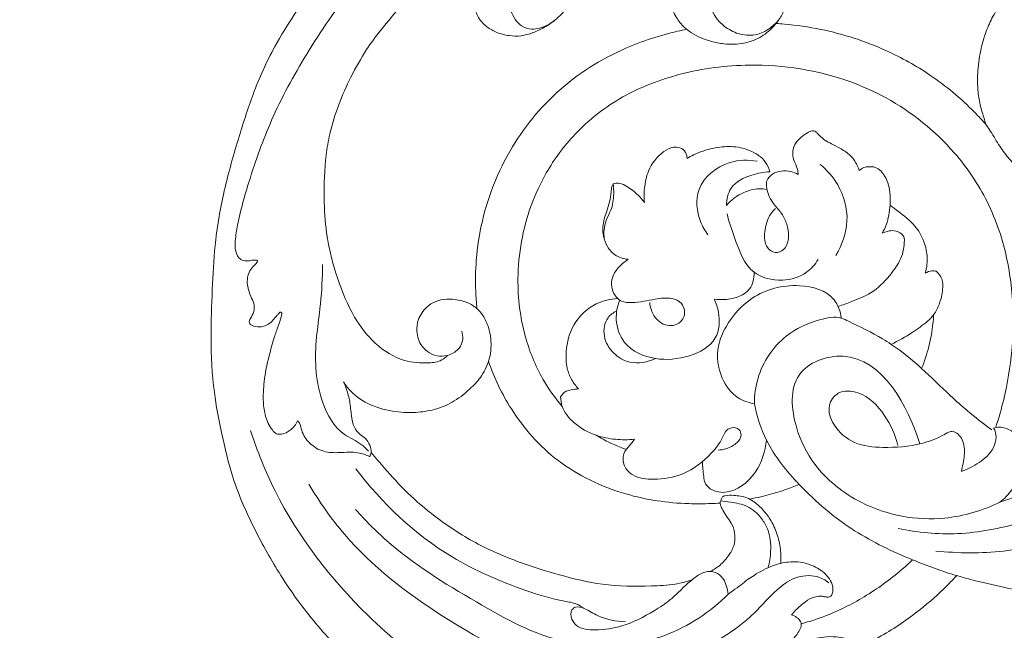
# Model space of a CAD drawing. Units: millimetres. Extents: x 2799 to 5799, y 1719 to 4719.
# Drawn here: x 3818 to 4055, y 3089 to 3236 of the extents above; entities that cross this region are included whole.
import ezdxf

# ---------------------------------------------------------------- set-up
doc = ezdxf.new("R2010")
doc.units = ezdxf.units.MM
doc.header["$MEASUREMENT"] = 0
doc.layers.get('0').update_dxf_attribs({"lineweight": 5})
doc.styles.add('Arial', font='arial.ttf')
doc.dimstyles.new('Default', dxfattribs={"dimtxt": 10, "dimasz": 7, "dimexe": 0.5, "dimexo": 0.5, "dimgap": 0.25, "dimtad": 1, "dimtoh": 1, "dimdec": 0, "dimzin": 1, "dimdsep": 46, "dimtxsty": 'Arial', "dimcen": 0.5, "dimazin": 0, "dimtfac": 1, "dimtdec": 4, "dimtix": 1, "dimtmove": 1, "dimatfit": 3, "dimfxl": 1, "dimtolj": 1, "dimtzin": 1, "dimarcsym": 0})

# ---------------------------------------------------------------- blocks, each defined once
blk = doc.blocks.new('*D5')
at = {"color": 0, "lineweight": -2, "transparency": 16777216}
for p, q in [((3843.15, 3299.4), (3773.15, 3299.4)), ((3773.65, 3284.4), (3773.65, 2915.9)), ((3843.15, 2900.9), (3773.15, 2900.9))]:
    blk.add_line(p, q, dxfattribs=at)
at = {"color": 0, "lineweight": 50, "transparency": 16777216}
for points in [[(3771.15, 3284.4), (3776.15, 3284.4), (3773.65, 3299.4)], [(3771.15, 2915.9), (3776.15, 2915.9), (3773.65, 2900.9)]]:
    blk.add_solid(points, dxfattribs=at)
at = {"layer": 'Defpoints', "color": 0, "lineweight": 50, "transparency": 16777216}
for p in [(3843.65, 3299.4), (3773.65, 2900.9), (3843.65, 2900.9)]:
    blk.add_point(p, dxfattribs=at)
at = {"color": 0, "transparency": 16777216, "insert": (3760.98, 3100.15), "char_height": 15, "attachment_point": 5, "rotation": 90, "style": 'Arial'}
blk.add_mtext('\\A1;398', dxfattribs=at)
blk = doc.blocks.new('N-277_910_398')
for points, knots in [([(282.65, 1196.21), (279.54, 1193.03), (272.16, 1184.8), (262.41, 1170.73), (253.68, 1155.09), (248.5, 1140.72), (245.58, 1130.68), (244.63, 1124.91), (244.54, 1122.4), (244.94, 1120.89), (245.76, 1119.74), (246.98, 1119.33), (248.35, 1119.47), (249.22, 1119.68), (250.09, 1119.52), (249.68, 1118.79), (249.01, 1118.18), (247.66, 1116.55), (247.26, 1113.59), (248.31, 1110.91), (249.27, 1108.87), (249.13, 1107.06), (248.5, 1105.89), (247.98, 1105.03), (247.96, 1104.31), (248.96, 1103.68), (250.5, 1103.32), (252.39, 1103.96), (253.75, 1105.1), (254.54, 1106.14), (255.08, 1106.73), (255.32, 1107.06), (255.58, 1107.1), (255.82, 1106.94), (255.82, 1106.49), (255.59, 1105.44), (254.85, 1103.57), (253.82, 1100.49), (252.56, 1096.03), (251.49, 1090.85), (251.24, 1085.93), (251.74, 1081.93), (252.94, 1079.25), (254.17, 1078.06), (254.52, 1077.77)], [0, 0, 0, 0, 16.651345, 41.345309, 64.04839, 83.58695, 98.46204, 103.208477, 105.440939, 107.865322, 108.89724, 110.617104, 112.399339, 113.852441, 114.367959, 114.940364, 116.180575, 118.202083, 122.492471, 126.633571, 128.904432, 130.808869, 133.153643, 133.835298, 134.587711, 135.555975, 137.85108, 140.480711, 142.619873, 144.459816, 145.346806, 145.659023, 145.94737, 146.228311, 146.610477, 147.519996, 150.343575, 154.042839, 159.73886, 167.707037, 173.835976, 178.106803, 182.7426, 184.464178, 184.464178, 184.464178, 184.464178]), ([(451.08, 1136.53), (449.58, 1136.3), (446.38, 1136.09), (441.56, 1136.59), (437.35, 1138), (434.62, 1139.71), (433.01, 1140.95), (432.09, 1142.4), (430.42, 1144.25), (428.3, 1147.02), (426.73, 1149.91), (425.12, 1152.06), (424.47, 1154.46), (423.52, 1157.36), (423.09, 1160.95), (423.09, 1165.17), (423.69, 1169.8), (425, 1174.4), (426.79, 1178.42), (428.61, 1181.29), (430.06, 1183.18), (430.81, 1184.05), (431.22, 1184.61), (431.33, 1185.18), (430.98, 1185.57), (430.33, 1185.61), (429.27, 1185.34), (427.33, 1185.09), (425.12, 1184.76), (422.67, 1184.85), (420.66, 1185.35), (418.68, 1186.14), (417.17, 1186.88), (415.93, 1187.53), (415.23, 1188.33), (414.89, 1189.25), (415.28, 1190), (416.01, 1190.43), (417.07, 1190.87), (418.76, 1191.54), (420.64, 1192.73), (422.57, 1194.65), (424.49, 1196.42), (426.99, 1197.66), (429.57, 1197.95), (431.41, 1197.93), (432.3, 1197.84)], [0, 0, 0, 0, 5.713699, 11.933477, 18.106331, 22.128795, 23.997576, 25.636622, 28.510358, 33.349691, 38.65361, 40.863333, 43.279359, 47.876399, 52.331333, 56.740361, 63.692651, 69.731265, 74.632823, 80.122106, 82.453531, 83.535354, 84.456503, 85.019706, 85.543169, 86.178437, 87.332905, 89.686714, 93.475664, 95.722306, 98.817909, 101.193784, 103.667712, 105.1718, 106.376924, 107.605913, 108.555474, 109.281976, 110.746282, 112.852645, 116.077337, 119.003262, 123.045622, 125.810825, 129.298047, 132.671067, 132.671067, 132.671067, 132.671067]), ([(268.39, 1192.17), (266.94, 1190.22), (261.99, 1183.29), (254.61, 1172.85), (248.82, 1159.93), (245.09, 1147.91), (241.6, 1135.85), (239.63, 1123.73), (239.03, 1112.18), (238.66, 1100.43), (239.16, 1088.86), (241.37, 1077.62), (243.94, 1066.42), (249.04, 1054.94), (255.61, 1043.19), (263.64, 1032.04), (271.53, 1023.96), (278.39, 1019.38), (281.38, 1016.9), (282.96, 1014.91), (284.77, 1013.68), (288.39, 1010.97), (293.78, 1007.62), (301.17, 1002.81), (310.87, 997.66), (322.24, 992.36), (332.53, 986.39), (341.76, 981.03), (349.5, 974.82), (355.94, 968), (359.56, 961.18), (361.24, 954.49), (360.48, 949.51), (359.3, 945.8), (358.09, 943.87), (356.62, 942.57), (354.94, 942.28), (353.11, 942.75), (351.84, 944.43), (351.72, 946.1), (351.45, 947.49), (350.43, 948.63), (348.61, 949.01), (346.61, 948.38), (344.83, 946.85), (343.84, 944.82), (343.24, 942.63), (343.64, 940.26), (344.95, 937.98), (346.97, 936.19), (349.7, 934.43), (353.49, 933.74), (357.47, 934.13), (360.35, 935.29), (361.97, 936.5), (362.66, 937.26), (363.06, 937.66), (363.44, 937.76), (363.75, 937.69), (364.05, 937.43), (364.29, 936.77), (364.94, 935.92), (365.75, 934.98), (366.75, 934.43), (367.79, 934.09), (368.92, 934.11), (370.12, 934.73), (371.26, 935.76), (372.35, 937.17), (373.33, 938.81), (373.94, 940.41), (374.49, 941.98), (374.78, 943.62), (375.13, 945.6), (375.1, 947.41), (375.08, 948.71), (375.05, 949.4), (375.2, 949.84), (375.55, 950.04), (375.94, 949.86), (376.41, 949.44), (377.22, 948.45), (378.21, 946.99), (379.38, 944.77), (380.46, 941.46), (381.51, 937.86), (382.5, 933.53), (383.07, 928.65), (383.55, 922.95), (383.7, 918.42), (383.29, 916.11), (383.19, 915.62)], [0, 0, 0, 0, 9.110105, 31.956263, 47.732429, 61.950083, 79.122033, 94.763422, 107.847608, 122.440745, 138.874815, 151.101255, 165.337596, 181.848256, 197.937517, 215.775509, 233.278401, 239.826153, 246.708409, 247.717864, 249.291698, 254.850302, 264.724037, 273.035308, 287.894925, 305.826317, 320.073431, 332.478273, 345.792014, 357.15612, 367.37786, 374.395111, 382.636564, 385.841354, 388.932052, 391.107441, 392.947812, 395.106115, 397.886341, 400.122029, 401.331411, 403.138279, 405.467497, 407.867966, 410.780897, 414.029888, 416.203786, 419.198989, 422.752688, 425.826668, 429.266537, 434.791503, 439.86945, 444.109492, 446.261032, 447.376143, 447.95497, 448.339975, 448.78538, 449.089363, 449.802665, 451.324424, 453.115762, 454.395532, 455.537214, 457.201921, 458.486131, 460.502805, 462.930154, 465.144825, 467.623562, 469.32157, 471.380331, 473.870188, 476.824573, 478.14306, 478.722956, 479.451782, 479.735754, 480.117841, 480.932693, 482.137169, 484.86063, 487.565995, 491.508643, 497.877591, 501.639034, 508.12056, 516.260231, 523.127556, 525.011696, 525.011696, 525.011696, 525.011696]), ([(326.29, 1182.71), (325.98, 1182.28), (325.16, 1181.17), (323.75, 1179.44), (321.69, 1177.37), (319.15, 1175.61), (316.25, 1174.25), (313.39, 1173.42), (310.41, 1173.51), (307.57, 1174.21), (304.85, 1175.71), (302.81, 1178.09), (301.91, 1180.84), (301.81, 1183.33), (302.87, 1185.34), (304.33, 1186.54), (305.95, 1186.91), (307.15, 1186.81), (308.46, 1186.27), (309.29, 1184.75), (309.88, 1182.42), (310.75, 1179.87), (311.81, 1177.47), (313.46, 1175.7), (315.71, 1174.97), (318.46, 1175.45), (320.21, 1176.32), (321.2, 1177.12)], [0, 0, 0, 0, 1.97209, 5.172416, 8.369488, 12.893018, 16.680136, 20.374384, 23.917942, 27.724862, 31.22881, 35.437209, 39.107898, 41.913808, 44.497113, 47.388004, 48.629082, 50.649058, 51.822739, 53.764385, 56.766516, 60.967826, 63.825242, 66.534227, 69.820482, 72.138265, 76.909522, 76.909522, 76.909522, 76.909522]), ([(377.27, 1183.69), (377.25, 1183.21), (377.09, 1181.74), (376.59, 1179.3), (374.84, 1176.61), (372.43, 1174.05), (368.88, 1172.04), (365.24, 1171.47), (361.91, 1171.56), (358.38, 1172.29), (355.09, 1173.58), (352.34, 1175.72), (350.85, 1177.57), (349.78, 1179.66), (349.48, 1181.86), (350.13, 1184.06), (351.77, 1186.22), (354.14, 1187.16), (356.37, 1186.99), (357.91, 1186.32), (358.86, 1184.66), (358.68, 1182.35), (359.19, 1178.99), (361.83, 1175.8), (365.56, 1173.83), (370.54, 1173.34), (373.78, 1175.59), (375.21, 1177.29)], [0, 0, 0, 0, 1.790299, 5.563594, 9.168617, 13.689902, 18.634631, 24.147605, 27.276542, 31.088523, 37.614643, 40.279423, 44.078638, 46.424813, 49.019874, 52.190047, 54.755882, 59.00858, 60.974523, 63.098983, 64.989753, 67.708675, 71.610604, 77.509594, 82.334701, 87.216916, 95.561273, 95.561273, 95.561273, 95.561273]), ([(295.62, 1096.66), (295.22, 1096.24), (293.93, 1095.13), (290.22, 1094.69), (284.44, 1095.12), (277.97, 1099.25), (272.63, 1106.27), (268.9, 1115.44), (266.43, 1125.11), (265.85, 1135.16), (266.12, 1143.13), (267.79, 1153.07), (271.21, 1161.65), (276.69, 1171.51), (281.78, 1177.57), (285.17, 1181.7), (286.12, 1182.82)], [0, 0, 0, 0, 2.17752, 6.182392, 13.484609, 23.688959, 33.670738, 46.229639, 60.515951, 70.887892, 83.868419, 90.354406, 108.598538, 118.071712, 132.594049, 138.110383, 138.110383, 138.110383, 138.110383]), ([(353.15, 1175.12), (351.68, 1174.83), (348.03, 1173.98), (341.16, 1171.83), (333, 1168.15), (324.64, 1162.57), (317.55, 1155.82), (309.51, 1145.11), (304.35, 1132.67), (302.45, 1120.29), (302.3, 1113.21), (302.59, 1109.31), (302.74, 1107.92)], [0, 0, 0, 0, 5.597414, 14.043928, 26.957658, 39.003364, 51.583223, 63.416722, 89.084716, 100.921484, 110.280109, 115.553446, 115.553446, 115.553446, 115.553446]), ([(425.25, 1152.06), (424.32, 1153.13), (420.21, 1157.59), (412.42, 1164.07), (400, 1171.02), (388, 1174.88), (378.92, 1176.21), (375.32, 1176.49), (374.66, 1176.54)], [0, 0, 0, 0, 5.321472, 22.733659, 37.688617, 58.48103, 69.522567, 72.023165, 72.023165, 72.023165, 72.023165]), ([(427.51, 1079.45), (428.24, 1081.64), (429.95, 1087.69), (431.77, 1098.8), (431.78, 1112.55), (429.33, 1124.64), (424.72, 1135.76), (416.65, 1147.71), (404.71, 1157.27), (387.93, 1164.8), (370.77, 1167.48), (352.11, 1165.06), (337.56, 1159.52), (326.57, 1151.02), (319.62, 1141.58), (314.24, 1129.99), (311.82, 1116.41), (313.58, 1102.02), (317.77, 1091.68), (321.51, 1086.44), (323.25, 1084.41)], [0, 0, 0, 0, 8.630068, 23.544659, 42.065388, 59.88212, 69.371317, 87.067031, 113.38606, 125.353061, 155.861486, 176.871946, 195.390199, 213.588419, 228.112592, 238.90073, 261.33257, 278.710035, 292.628947, 302.683017, 302.683017, 302.683017, 302.683017]), ([(394.67, 1141.12), (394.54, 1141.54), (393.97, 1142.96), (392.53, 1145.02), (390.12, 1146.45), (388.13, 1147.53), (386.35, 1148.37), (385.33, 1149.32), (384.65, 1150.05), (384.25, 1150.51), (383.66, 1150.76), (382.96, 1150.58), (381.9, 1150.13), (380.55, 1149.06), (379.11, 1147.65), (378.57, 1145.63), (378.81, 1143.55), (379.8, 1141.85), (379.95, 1140.64), (379.99, 1140.21)], [0, 0, 0, 0, 1.656276, 5.713014, 9.12887, 12.025307, 14.256853, 16.436455, 17.202905, 17.998639, 18.696236, 19.489365, 20.581629, 23.040622, 25.891728, 27.946905, 30.64235, 33.531454, 35.155243, 35.155243, 35.155243, 35.155243]), ([(353.25, 1144.05), (353.25, 1144.54), (353.01, 1145.67), (351.63, 1146.74), (349.61, 1146.9), (346.56, 1145.2), (343.85, 1141.67), (342.91, 1137.15), (342.9, 1134.58), (343.01, 1133.44)], [0, 0, 0, 0, 1.84917, 4.101317, 5.980496, 9.16637, 16.643874, 21.912559, 26.22664, 26.22664, 26.22664, 26.22664]), ([(373.16, 1140.83), (372.94, 1141.63), (371.97, 1143.93), (368.45, 1146.21), (363.92, 1147.14), (359.28, 1146.57), (355.72, 1145.43), (353.76, 1144.35), (353.25, 1144.05)], [0, 0, 0, 0, 3.125818, 9.099237, 14.744034, 20.261471, 26.433914, 28.634553, 28.634553, 28.634553, 28.634553]), ([(370.12, 1143.37), (367.96, 1143.76), (362.34, 1143.66), (354.88, 1137.77), (355.69, 1129.97), (357.54, 1126.67), (358.27, 1125.7)], [0, 0, 0, 0, 8.240825, 20.55001, 30.154404, 34.703222, 34.703222, 34.703222, 34.703222]), ([(385.27, 1142.6), (386.95, 1141.24), (390.4, 1137.29), (392.65, 1129.06), (390.55, 1123.2), (389.01, 1120.73)], [0, 0, 0, 0, 8.098952, 19.262988, 30.180215, 30.180215, 30.180215, 30.180215]), ([(400.17, 1126.06), (400.55, 1126.72), (401.59, 1128.85), (402.1, 1132.25), (402.18, 1135.68), (401.53, 1138.54), (400.36, 1140.72), (398.57, 1142.06), (397.08, 1142.1), (395.7, 1141.94), (394.98, 1141.43), (394.67, 1141.12)], [0, 0, 0, 0, 2.841881, 8.836459, 12.702475, 15.636676, 19.768813, 21.707161, 23.64751, 25.210294, 26.830116, 26.830116, 26.830116, 26.830116]), ([(362.71, 1132.77), (362.74, 1134.19), (363.51, 1137.84), (368.37, 1140.12), (371.7, 1140.79), (373.16, 1140.83)], [0, 0, 0, 0, 5.343546, 12.742409, 18.208204, 18.208204, 18.208204, 18.208204]), ([(379.99, 1140.21), (379.43, 1140.51), (378.09, 1141.01), (375.93, 1141.16), (373.72, 1140.48), (372.76, 1139.3), (372.42, 1138.67)], [0, 0, 0, 0, 2.373405, 5.286364, 8.006828, 10.691832, 10.691832, 10.691832, 10.691832]), ([(335.47, 1137.98), (335.36, 1137.75), (335.08, 1137.09), (334.97, 1135.6), (334.69, 1133.6), (333.76, 1130.92), (332.87, 1128.17), (333.09, 1125.2), (333.96, 1122.77), (335.94, 1120.52), (337.99, 1119.89), (339.11, 1119.79)], [0, 0, 0, 0, 0.950147, 2.658256, 5.538392, 8.507474, 13.313054, 16.189926, 19.500881, 22.853376, 27.060651, 27.060651, 27.060651, 27.060651]), ([(335.47, 1137.98), (335.59, 1137.17), (335.7, 1135.01), (335.25, 1131.92), (333.74, 1129.26), (333.23, 1126.9), (333.25, 1125.38), (333.34, 1124.67)], [0, 0, 0, 0, 3.061654, 8.095236, 11.430686, 14.389691, 17.062867, 17.062867, 17.062867, 17.062867]), ([(343.01, 1133.44), (342.55, 1134.06), (341.28, 1135.5), (339.3, 1137.16), (337.36, 1138.03), (336.19, 1138.13), (335.67, 1138.04), (335.47, 1137.98)], [0, 0, 0, 0, 2.916564, 7.186108, 9.59805, 10.743516, 11.535693, 11.535693, 11.535693, 11.535693]), ([(372.46, 1136.61), (371.84, 1136.72), (369.94, 1136.86), (366.35, 1135.93), (363.86, 1134.07), (362.71, 1132.77)], [0, 0, 0, 0, 2.352202, 7.080915, 13.592115, 13.592115, 13.592115, 13.592115]), ([(372.42, 1138.67), (372.37, 1138.24), (372.27, 1136.42), (373.23, 1134.13), (375.01, 1132.02), (376.55, 1130.2), (377.55, 1127.45), (377.87, 1124.56), (376.77, 1121.99), (374.35, 1121.08), (371.85, 1122.88), (371.76, 1126.73), (372.69, 1130.04), (374.13, 1131.64), (374.56, 1132.04)], [0, 0, 0, 0, 1.631085, 6.767104, 8.711506, 12.032862, 15.57993, 19.544611, 22.730065, 25.28013, 28.059549, 32.771975, 38.521233, 40.702789, 40.702789, 40.702789, 40.702789]), ([(410.52, 1116.42), (410.73, 1117.12), (411.1, 1118.96), (410.94, 1121.8), (409.93, 1125.15), (407.53, 1128.8), (404.37, 1131.02), (402.46, 1132.52), (402.06, 1132.82)], [0, 0, 0, 0, 2.729239, 6.991278, 10.516224, 15.762316, 22.977307, 24.859068, 24.859068, 24.859068, 24.859068]), ([(362.88, 1130.71), (363.33, 1128.78), (365.08, 1124.03), (367.75, 1116.07), (375.93, 1114.19), (381.74, 1115.86), (384.05, 1118.58), (384.76, 1119.77)], [0, 0, 0, 0, 7.442915, 19.452048, 28.24714, 35.881217, 41.090538, 41.090538, 41.090538, 41.090538]), ([(389.55, 1108.44), (390.68, 1108.8), (393.59, 1109.91), (398.44, 1111.87), (402.21, 1116.01), (405.18, 1120.25), (405.55, 1123.45), (405.49, 1124.97)], [0, 0, 0, 0, 4.458946, 11.72013, 19.225978, 25.113288, 30.815406, 30.815406, 30.815406, 30.815406]), ([(405.49, 1124.97), (405.33, 1125.29), (404.74, 1126.15), (403.19, 1126.83), (401.52, 1126.58), (400.57, 1126.26), (400.17, 1126.06)], [0, 0, 0, 0, 1.349323, 3.798456, 5.860402, 7.545273, 7.545273, 7.545273, 7.545273]), ([(276.63, 1073.63), (276.09, 1074.2), (274.41, 1075.89), (269.2, 1077.96), (264.1, 1086.99), (263.53, 1098.23), (265.31, 1109.22), (265.55, 1115.4), (265.63, 1118.55)], [0, 0, 0, 0, 2.96036, 8.819517, 20.399895, 38.989865, 50.282957, 62.117699, 62.117699, 62.117699, 62.117699]), ([(339.11, 1119.79), (338.41, 1119.36), (337.02, 1118.2), (335.41, 1116.19), (334.94, 1113.71), (335.54, 1111.41), (337.33, 1109.41), (341.12, 1109.24), (345, 1110.18), (349.13, 1110.72), (352.38, 1109.34), (353.2, 1105.46), (349.34, 1103.07), (345.43, 1105.22), (344.41, 1107.94), (344.27, 1109.38)], [0, 0, 0, 0, 3.067252, 6.767158, 9.400431, 12.203916, 15.45258, 18.638884, 25.706245, 30.669784, 33.927075, 38.005612, 42.6484, 47.372659, 52.79209, 52.79209, 52.79209, 52.79209]), ([(359.77, 1110.22), (360.77, 1110.05), (363.74, 1110.01), (368.67, 1111.54), (369.39, 1115.27), (369.39, 1116.66)], [0, 0, 0, 0, 3.807957, 11.319452, 16.52518, 16.52518, 16.52518, 16.52518]), ([(402.34, 1099.32), (404.08, 1100.16), (407.09, 1101.89), (410.49, 1104.31), (412.85, 1106.56), (414.11, 1109.24), (414.76, 1112.17), (414.87, 1115.09), (413.75, 1116.43), (413.16, 1116.92)], [0, 0, 0, 0, 7.245323, 12.967555, 15.611187, 19.39651, 23.787852, 26.955115, 29.852884, 29.852884, 29.852884, 29.852884]), ([(413.16, 1116.92), (412.82, 1117), (411.89, 1117.1), (410.99, 1116.74), (410.52, 1116.42)], [0, 0, 0, 0, 1.293786, 3.42927, 3.42927, 3.42927, 3.42927]), ([(390.38, 1105.63), (390.12, 1107.19), (388.51, 1111.87), (379.14, 1114.47), (369.09, 1111.73), (363.02, 1105.02), (360.14, 1098.14), (360.88, 1091.51), (364.7, 1086.4), (368.08, 1085.25), (369.46, 1085.04)], [0, 0, 0, 0, 5.948006, 17.173324, 31.817785, 43.468011, 49.680261, 59.390765, 66.979752, 72.241979, 72.241979, 72.241979, 72.241979]), ([(270.68, 1090.3), (271.16, 1089.49), (272.88, 1087.17), (277.2, 1084.46), (282.89, 1082.94), (288.32, 1082.83), (293.14, 1083.64), (297.55, 1085.63), (301.11, 1088.5), (304.19, 1091.9), (306.02, 1095.99), (306.27, 1100.11), (305.54, 1103.58), (304.43, 1106.09), (302.78, 1108.01), (300.78, 1109.37), (298.24, 1110.07), (295.44, 1110.33), (292.76, 1109.81), (290.24, 1108.13), (288.48, 1105.58), (288.07, 1102.1), (289.03, 1099.07), (291.29, 1097.12), (293.69, 1096.29), (296.32, 1096.69), (298.51, 1098.14), (299.49, 1100.41), (299.28, 1101.87), (299.06, 1102.49)], [0, 0, 0, 0, 3.521962, 10.74031, 18.570745, 25.356817, 30.963803, 36.776964, 43.252379, 47.99289, 53.885805, 59.637353, 63.159083, 67.104078, 69.768779, 72.557897, 76.031675, 79.53621, 83.064648, 85.972942, 90.735336, 94.096094, 98.882554, 101.892994, 105.031357, 108.092306, 111.566416, 114.383252, 116.871012, 116.871012, 116.871012, 116.871012]), ([(336.61, 1110.34), (334.82, 1110.25), (330.53, 1109.26), (325.56, 1104.49), (324.05, 1098.48), (324.16, 1093.91), (325.38, 1090.81), (326.52, 1089.27), (327.17, 1088.59)], [0, 0, 0, 0, 6.711544, 16.011225, 24.109837, 29.295451, 32.892047, 36.408095, 36.408095, 36.408095, 36.408095]), ([(337.07, 1109.97), (336.48, 1108.52), (335.78, 1104.95), (337.95, 1098.5), (342.88, 1096.35), (345.63, 1095.93)], [0, 0, 0, 0, 5.882256, 13.2445, 23.664184, 23.664184, 23.664184, 23.664184]), ([(345.63, 1095.93), (348.33, 1095.5), (353.62, 1095.92), (360.88, 1099.82), (361.25, 1106.2), (360.26, 1109.22), (359.77, 1110.22)], [0, 0, 0, 0, 10.259275, 19.715157, 27.474219, 31.660495, 31.660495, 31.660495, 31.660495]), ([(336.35, 1107.35), (335.55, 1106.97), (333.5, 1105.53), (332.85, 1101.11), (335.27, 1097), (339.93, 1094.3), (343.77, 1095.05), (345.63, 1095.93)], [0, 0, 0, 0, 3.304243, 8.886204, 14.75041, 20.328582, 28.041918, 28.041918, 28.041918, 28.041918]), ([(369.46, 1085.04), (369.45, 1087.1), (370.24, 1093.25), (375.73, 1101.46), (383.75, 1105.09), (389.37, 1106.26), (394.3, 1103.75), (398.4, 1101.92), (404.27, 1098.08), (409.84, 1093.62), (415.51, 1087.84), (421.12, 1082.91), (424.49, 1080.26), (426.5, 1078.8)], [0, 0, 0, 0, 7.750952, 22.965075, 34.147872, 40.726029, 43.028337, 54.565364, 57.647906, 69.312904, 81.21464, 87.982672, 97.286515, 97.286515, 97.286515, 97.286515]), ([(409.66, 1093.53), (410.35, 1095.23), (411.23, 1097.94), (412.03, 1101.55), (412.39, 1104.11), (412.51, 1105.69), (412.54, 1106.42)], [0, 0, 0, 0, 6.890483, 10.627043, 13.845879, 16.580136, 16.580136, 16.580136, 16.580136]), ([(428.45, 1061.32), (424.32, 1059.32), (413.14, 1055.98), (396.34, 1059.11), (384.1, 1068.86), (378.69, 1079.76), (377.48, 1093.15), (397.78, 1100.79), (406.49, 1084.32), (409.19, 1075.38)], [0, 0, 0, 0, 17.208422, 42.711899, 60.780719, 73.32177, 88.902892, 103.249364, 138.252958, 138.252958, 138.252958, 138.252958]), ([(305.52, 1095.26), (306.88, 1091.24), (311.15, 1082.3), (321.9, 1070.15), (337.42, 1062.8), (350.36, 1060.9), (357.98, 1060.97), (360.49, 1061.08), (361.21, 1061.15)], [0, 0, 0, 0, 15.909809, 36.803564, 59.508805, 78.667486, 85.376517, 88.083831, 88.083831, 88.083831, 88.083831]), ([(276.93, 1072.32), (277.11, 1072.61), (277.5, 1073.52), (277, 1075.13), (276.09, 1076.69), (274.42, 1077.69), (273, 1079.52), (272.47, 1082.37), (272.26, 1085.49), (271.5, 1088.19), (270.91, 1089.74), (270.68, 1090.3)], [0, 0, 0, 0, 1.270065, 3.574062, 5.934804, 7.922547, 10.757442, 14.295662, 18.565049, 22.497184, 24.765244, 24.765244, 24.765244, 24.765244]), ([(327.17, 1088.59), (326.56, 1088.59), (325.56, 1088.45), (323.93, 1088.08), (323.16, 1087.27), (322.84, 1086.73)], [0, 0, 0, 0, 2.267615, 3.798356, 6.148574, 6.148574, 6.148574, 6.148574]), ([(322.84, 1086.73), (322.87, 1085.95), (323.25, 1083.54), (326.19, 1079.91), (330.86, 1077.35), (335.98, 1076.34), (339.12, 1076.33), (340.65, 1076.49)], [0, 0, 0, 0, 2.954817, 8.940046, 16.660292, 22.542834, 28.334262, 28.334262, 28.334262, 28.334262]), ([(403.92, 1074.99), (403.34, 1077.59), (401.01, 1082.58), (395.94, 1087.93), (389.6, 1088.44), (386.72, 1084.32), (388.52, 1079.17), (393.37, 1075.02), (401.21, 1074.29), (408.38, 1074.87), (413.62, 1076.73), (415.93, 1078.14), (416.83, 1078.37), (417.13, 1078.43)], [0, 0, 0, 0, 9.976421, 20.360833, 26.255791, 30.826251, 36.58884, 44.882644, 53.489443, 65.184054, 71.801494, 74.095086, 75.251366, 75.251366, 75.251366, 75.251366]), ([(369.46, 1085.04), (370.05, 1082.02), (372.33, 1074.74), (380.86, 1064.28), (392.67, 1054.2), (406.09, 1047.85), (417.23, 1043.73), (429.16, 1040.87), (440.59, 1038.51), (454.93, 1035.43), (469.46, 1031.9), (484.82, 1026.46), (497.41, 1018.68), (507.87, 1010.66), (515.46, 1000.06), (519.16, 989.58), (520.49, 977.47), (518.53, 966.21), (514.1, 955.89), (508.93, 949.37), (503.25, 943.81), (495.92, 941.37), (488.93, 941.59), (484.23, 943.57), (481.11, 945.64), (479.52, 947.43), (478.54, 949.28), (478.11, 950.97), (478.11, 952.34), (478.25, 953.18), (478.61, 953.6), (479.27, 953.47), (479.73, 952.96), (480.13, 952.61), (480.29, 952.45)], [0, 0, 0, 0, 11.513453, 28.094864, 49.775023, 69.279629, 83.356242, 94.284285, 115.21938, 127.123579, 149.254696, 171.303544, 187.805803, 204.58609, 220.35864, 235.963071, 245.691479, 265.774119, 278.00655, 287.376239, 296.888279, 307.34414, 315.293336, 322.63992, 326.131249, 329.292627, 331.479786, 333.91236, 335.769431, 336.556116, 337.073962, 337.646385, 338.797124, 339.631424, 339.631424, 339.631424, 339.631424]), ([(254.52, 1077.77), (254.92, 1077.69), (256.12, 1077.62), (258.13, 1078.64), (259.21, 1080.06), (259.6, 1080.94)], [0, 0, 0, 0, 1.525255, 4.413273, 7.996386, 7.996386, 7.996386, 7.996386]), ([(259.6, 1080.94), (259.81, 1080.7), (260.33, 1080.02), (260.63, 1077.96), (262.36, 1075.31), (265.77, 1073.27), (269.92, 1073.21), (273.68, 1073.6), (276.04, 1072.74), (276.93, 1072.32)], [0, 0, 0, 0, 1.164288, 3.14927, 7.609968, 12.552557, 17.378637, 22.881369, 26.574327, 26.574327, 26.574327, 26.574327]), ([(326.48, 1002.22), (321.98, 1003.95), (303.8, 1011.98), (276.96, 1030.83), (256.5, 1057.15), (249.9, 1073.63), (248.3, 1078.6)], [0, 0, 0, 0, 18.095947, 74.395137, 121.031807, 140.629532, 140.629532, 140.629532, 140.629532]), ([(331.41, 1077.45), (332.49, 1076.79), (334.56, 1075.67), (337.03, 1074.62), (338.35, 1074.13), (338.65, 1074.03)], [0, 0, 0, 0, 4.749114, 8.823298, 10.018896, 10.018896, 10.018896, 10.018896]), ([(340.65, 1076.49), (340.11, 1075.83), (339.45, 1074.99), (338.24, 1073.58), (337.68, 1071.99), (338.19, 1069.62), (340.64, 1067.11), (345.95, 1066.62), (352.89, 1067.77), (358.38, 1072.06), (361.5, 1075.99), (362.47, 1078.69), (364.39, 1079.61), (366.19, 1078.78), (366.35, 1076.59), (364.17, 1074.6), (362, 1073.91), (360.7, 1073.88)], [0, 0, 0, 0, 3.213827, 3.968304, 6.981584, 9.076062, 12.7918, 19.199514, 28.074665, 38.815496, 44.251618, 46.846616, 49.195271, 51.359128, 53.035294, 56.489481, 61.3584, 61.3584, 61.3584, 61.3584]), ([(488.2, 1074.46), (487.12, 1075.42), (483.98, 1077.45), (476.75, 1077.87), (470.36, 1073.23), (458.97, 1066.71), (446.96, 1060.63), (431.63, 1055.68), (418.68, 1053.09), (408.69, 1054.05), (403.99, 1055.03)], [0, 0, 0, 0, 5.408165, 13.71115, 25.252172, 33.914783, 63.251928, 75.250499, 94.317001, 112.320786, 112.320786, 112.320786, 112.320786]), ([(417.13, 1078.43), (417.59, 1078.27), (419.1, 1077.5), (420.24, 1074.38), (419.77, 1071.3), (419.37, 1069.36), (419.21, 1068.75)], [0, 0, 0, 0, 1.822631, 6.127525, 11.146462, 13.52537, 13.52537, 13.52537, 13.52537]), ([(419.21, 1068.75), (420.13, 1069.08), (422.51, 1070.19), (426.13, 1072.5), (428.03, 1076.54), (427.22, 1078.69), (426.96, 1079.2)], [0, 0, 0, 0, 3.672747, 9.815036, 16.037045, 18.174109, 18.174109, 18.174109, 18.174109]), ([(426.96, 1079.2), (427.39, 1079.31), (428.87, 1079.53), (432.31, 1078.5), (434.43, 1074.32), (434.12, 1069.11), (432, 1064.7), (429.54, 1062.18), (428.45, 1061.32)], [0, 0, 0, 0, 1.675329, 5.579195, 12.57719, 17.105861, 25.006103, 30.208712, 30.208712, 30.208712, 30.208712]), ([(428.45, 1061.32), (431.68, 1062.41), (437.38, 1064.79), (444.44, 1069.23), (450.06, 1073.13), (454, 1076.04), (457.01, 1077.99), (458.94, 1078.3), (460.47, 1078.22), (461.62, 1077.57), (462.35, 1076.52), (462.38, 1075.78), (462.38, 1075.63)], [0, 0, 0, 0, 12.793825, 23.006348, 31.23233, 38.389642, 41.432927, 44.527946, 45.527609, 47.133633, 49.327438, 49.901431, 49.901431, 49.901431, 49.901431]), ([(357, 1071.18), (356.96, 1069.97), (357.2, 1068.2), (357.48, 1065.54), (359.25, 1064.18), (362.04, 1063.42), (366.17, 1064.63), (370.57, 1069), (372.12, 1073.61), (372.34, 1076.28)], [0, 0, 0, 0, 4.527301, 6.791622, 9.624987, 12.201998, 17.499447, 24.722187, 34.799671, 34.799671, 34.799671, 34.799671]), ([(354.4, 1042.64), (353.09, 1042.22), (349.89, 1041.39), (342.65, 1041.08), (333.24, 1041.11), (322.67, 1043.75), (312.42, 1046.93), (302.19, 1051.34), (293.3, 1057.21), (286.03, 1063.34), (281.2, 1068.75), (278.35, 1072.02), (277.3, 1073.27)], [0, 0, 0, 0, 5.174098, 12.309785, 27.067995, 40.261958, 52.924415, 67.347635, 81.83108, 92.714252, 102.886689, 108.986791, 108.986791, 108.986791, 108.986791]), ([(328.37, 1035.84), (327.85, 1036.23), (326.43, 1037.13), (321.55, 1037.79), (311.35, 1041.01), (292.65, 1048.98), (279.91, 1061.06), (273.61, 1069.41)], [0, 0, 0, 0, 2.462914, 6.175844, 18.20371, 42.593801, 81.819806, 81.819806, 81.819806, 81.819806]), ([(392.11, 1022.74), (388.81, 1020.63), (377.57, 1014.74), (354.35, 1011.47), (323.92, 1017.61), (295.19, 1032.33), (273.56, 1048.92), (264.85, 1061.43), (262.33, 1065.69)], [0, 0, 0, 0, 14.685955, 47.205741, 85.430647, 129.335647, 167.482463, 186.048846, 186.048846, 186.048846, 186.048846]), ([(368.3, 1062.09), (369.21, 1062.26), (371.68, 1062.79), (374.83, 1063.66), (377.58, 1064.59), (379.1, 1065.16), (379.93, 1065.49), (380.22, 1065.61)], [0, 0, 0, 0, 3.472099, 9.461256, 12.22746, 14.35083, 15.552654, 15.552654, 15.552654, 15.552654]), ([(375.77, 1046.63), (375.84, 1047.47), (375.88, 1049.56), (375.23, 1052.88), (373.74, 1056.84), (371.14, 1060.15), (367.88, 1062.63), (364.83, 1062.99), (362.92, 1063.07), (361.81, 1062.76), (361.52, 1062.1), (361.16, 1061.45), (361.28, 1060.44), (361.93, 1059.28), (362.8, 1057.81), (364.11, 1056.2), (364.8, 1053.99), (364.8, 1051.38), (363.58, 1048.72), (361.56, 1046.37), (359.76, 1045.15), (358.84, 1044.68)], [0, 0, 0, 0, 3.140854, 7.809423, 12.592221, 18.863289, 23.427018, 27.43943, 30.070556, 30.654156, 31.565768, 32.551227, 33.435355, 35.193481, 37.511582, 39.850877, 42.928367, 45.958933, 49.436815, 53.645214, 57.482989, 57.482989, 57.482989, 57.482989]), ([(471.22, 1065.03), (465.8, 1061.66), (452.4, 1054.96), (432.6, 1048.93), (418.46, 1049.06), (413.04, 1049.6)], [0, 0, 0, 0, 23.918057, 56.023939, 76.426069, 76.426069, 76.426069, 76.426069]), ([(361.3, 1061.66), (362.1, 1061.61), (364.27, 1061.33), (367.98, 1060.63), (370.98, 1057.95), (373.16, 1054.21), (373.58, 1049.98), (373.09, 1046.87), (372.72, 1045.61)], [0, 0, 0, 0, 3.004866, 8.227943, 13.828573, 17.420479, 24.278572, 29.18577, 29.18577, 29.18577, 29.18577]), ([(363.17, 1039.22), (358.82, 1034.98), (346.82, 1026.84), (323.43, 1025.54), (301.66, 1037.71), (284.5, 1048.2), (275.88, 1056.97), (273.54, 1059.58)], [0, 0, 0, 0, 22.738668, 52.709288, 81.971028, 114.709832, 127.852285, 127.852285, 127.852285, 127.852285]), ([(378.37, 1034.25), (378.68, 1034.63), (379.73, 1035.76), (381.48, 1037.33), (383.51, 1038.54), (385.11, 1038.78), (386.15, 1038.69), (386.9, 1038.49), (387.61, 1038.53), (388.2, 1039.12), (388.4, 1040.23), (388.19, 1041.74), (387.26, 1043.34), (386.12, 1044.5), (384.76, 1045.43), (383.53, 1046.03), (381.82, 1046.7), (379.94, 1047.09), (377.76, 1047.02), (375.73, 1046.66), (372.83, 1045.84), (370.25, 1044.31), (367.75, 1042.75), (366.18, 1041.35), (364.56, 1040.28), (363.53, 1039.5), (363.17, 1039.22)], [0, 0, 0, 0, 1.829254, 5.769156, 8.818774, 10.486415, 11.737441, 12.725952, 13.392832, 14.303093, 15.578814, 17.490832, 19.943048, 22.361492, 23.533373, 26.09102, 27.478546, 30.423318, 33.20873, 35.611744, 38.158175, 44.433519, 46.759222, 49.178995, 52.29352, 54.024436, 54.024436, 54.024436, 54.024436]), ([(380.72, 1032.1), (382.77, 1032.65), (388.22, 1034.44), (396.69, 1038.75), (403.36, 1043.7), (406.81, 1046.83), (407.49, 1047.48)], [0, 0, 0, 0, 7.947656, 21.478365, 35.421606, 38.941945, 38.941945, 38.941945, 38.941945]), ([(363.17, 1039.22), (363.08, 1039.85), (362.78, 1041.08), (362.19, 1042.76), (360.9, 1044.15), (359.22, 1044.79), (357, 1044.58), (355.33, 1043.4), (353.28, 1041.75), (351.45, 1039.9), (348.78, 1037.42), (344.29, 1034.51), (338.31, 1031.34), (331.95, 1030.48), (327.13, 1030.8), (325.39, 1033.22), (325.13, 1035.24), (326.72, 1036.46), (329.16, 1035.62), (332.56, 1033.33), (336.21, 1032.69), (338.47, 1032.57)], [0, 0, 0, 0, 2.405954, 4.725947, 6.562152, 9.364296, 11.110719, 14.723243, 16.730222, 21.026672, 24.452855, 30.36996, 41.078209, 49.20665, 54.917422, 57.290704, 60.049588, 61.392529, 64.045939, 68.71458, 77.193132, 77.193132, 77.193132, 77.193132]), ([(387.34, 1041.98), (386.5, 1042.63), (383.92, 1044.04), (379.02, 1043.52), (374.04, 1039.83), (368.65, 1033.36), (359.21, 1026.72), (346.16, 1022.14), (331.33, 1020.83), (321.38, 1023.38), (316.69, 1025.33)], [0, 0, 0, 0, 3.981203, 10.702754, 17.024856, 26.834928, 42.200199, 59.558283, 78.183074, 97.237511, 97.237511, 97.237511, 97.237511]), ([(392.99, 1025.63), (395.37, 1026.69), (401.05, 1029.57), (408.71, 1034.8), (414.53, 1039.97), (417.33, 1042.86), (418.09, 1043.68)], [0, 0, 0, 0, 9.774566, 23.808192, 34.668435, 38.881536, 38.881536, 38.881536, 38.881536]), ([(392.11, 1022.74), (392.31, 1023.17), (392.69, 1024.25), (393.2, 1025.92), (392.6, 1027.65), (391.11, 1028.74), (388.85, 1029.05), (385.55, 1028.98), (382.1, 1028.1), (379.53, 1026.79), (378.01, 1026.25), (377.27, 1025.94), (376.77, 1025.74), (376.47, 1025.72), (376.2, 1025.79), (376.24, 1026.15), (376.87, 1026.74), (378.23, 1027.88), (379.72, 1029.45), (380.6, 1031.08), (380.82, 1032.23), (380.29, 1033.1), (379.6, 1033.65), (378.91, 1034.08), (378.52, 1034.21), (378.37, 1034.25)], [0, 0, 0, 0, 1.779213, 4.318032, 6.340554, 8.173777, 10.949739, 14.711335, 20.553767, 24.054753, 25.524929, 26.573946, 27.095512, 27.498303, 27.708107, 28.020053, 28.557701, 30.976714, 34.656459, 36.543975, 37.95138, 38.735962, 40.244746, 41.204782, 41.783957, 41.783957, 41.783957, 41.783957])]:
    blk.add_open_spline(points, degree=3, knots=knots)

msp = doc.modelspace()

# ---------------------------------------------------------------- block references
msp.add_blockref('N-277_910_398', (3625.17, 2058.6))

# ---------------------------------------------------------------- dimensions: what is measured, and where the dimension line sits
dim = msp.add_linear_dim(base=(3773.6451, 2900.9017), p1=(3843.6451, 3299.4007), p2=(3843.6451, 2900.9017), angle=90, dimstyle='Default', override={"dimtxt": 15, "dimasz": 15, "dimgap": 5, "dimtmove": 2})
dim.commit()
dim.dimension.update_dxf_attribs({"geometry": '*D5', "text_midpoint": (3760.9813, 3100.1512)})

doc.saveas('drawing.dxf')
